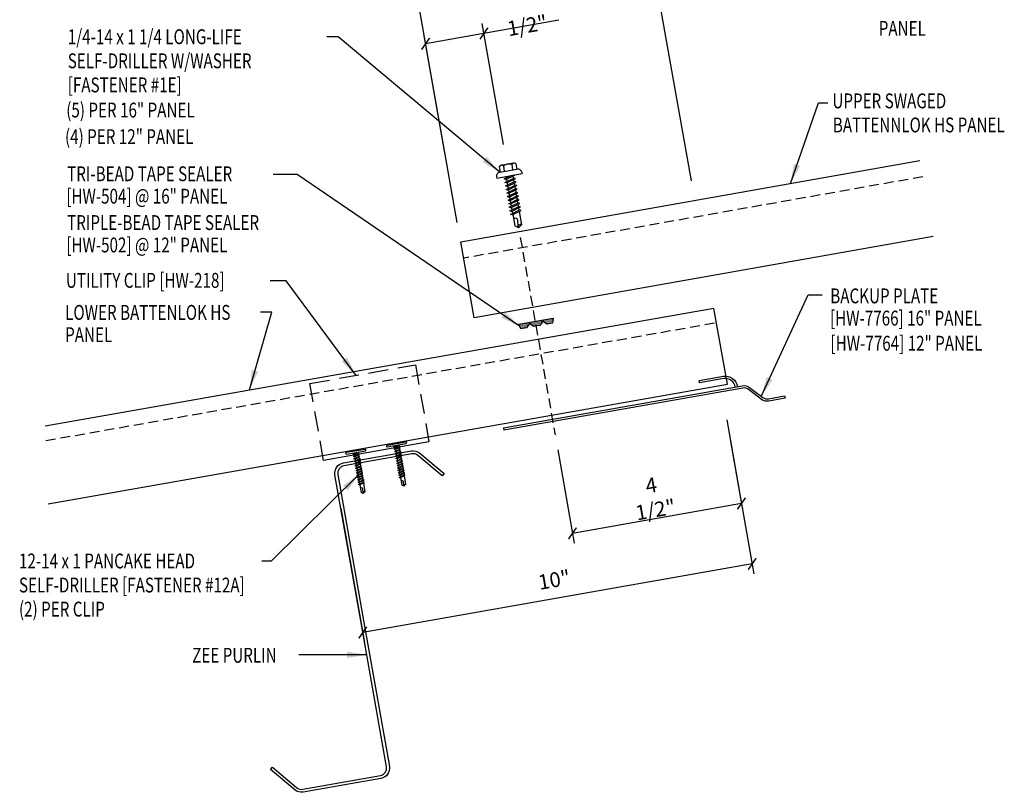
# Model space of a CAD drawing. Units: inches. Extents: x 2 to 314, y 5 to 62.
# Drawn here: x 4 to 29, y 5 to 24 of the extents above; entities that cross this region are included whole.
import ezdxf

# ---------------------------------------------------------------- set-up
doc = ezdxf.new("R2010")
doc.units = ezdxf.units.IN
doc.header["$MEASUREMENT"] = 0
for name, pattern in [('DASH2', [0.1875, 0.125, -0.0625]), ('HIDDEN', [0.375, 0.25, -0.125]), ('HIDDEN2', [0.1875, 0.125, -0.0625])]:
    doc.linetypes.add(name, pattern=pattern)
for name, color, linetype in [('clip', 5, 'Continuous'), ('DIM', 2, 'Continuous'), ('FASTENER', 9, 'Continuous'), ('PANEL', 11, 'Continuous'), ('STLA', 10, 'Continuous'), ('TAPE', 8, 'Continuous'), ('TEXT', 2, 'Continuous')]:
    doc.layers.add(name, color=color, linetype=linetype)
doc.styles.add('TEXT', font='SIMPLEX', dxfattribs={"width": 0.75, "height": 6})
doc.styles.add('TEXT1', font='ROMANS.shx', dxfattribs={"width": 0.75, "height": 0.375})
doc.dimstyles.new('DETAIL', dxfattribs={"dimscale": 4, "dimtxt": 0.375, "dimasz": 0.0625, "dimexe": 0.0625, "dimexo": 0.125, "dimgap": 0.0625, "dimtad": 1, "dimdec": 4, "dimzin": 3, "dimdsep": 46, "dimlunit": 4, "dimtxsty": 'TEXT1', "dimblk": 'ARCHTICK', "dimcen": 0.0625, "dimclrd": 7, "dimclre": 7, "dimclrt": 2, "dimadec": 0, "dimazin": 0, "dimtfac": 0.59375, "dimtdec": 4, "dimtmove": 0, "dimatfit": 3, "dimfxl": 0, "dimfrac": 2, "dimtolj": 1, "dimtzin": 3, "dimarcsym": 0})
doc.dimstyles.new('DETAIL$7', dxfattribs={"dimscale": 4, "dimtxt": 6, "dimasz": 0.125, "dimexe": 0.0625, "dimexo": 0.125, "dimgap": 0.0625, "dimtad": 1, "dimdec": 5, "dimzin": 3, "dimdsep": 46, "dimlunit": 4, "dimtxsty": 'TEXT', "dimblk": 'ARCHTICK', "dimcen": 0.0625, "dimclrd": 7, "dimclre": 7, "dimclrt": 2, "dimadec": 0, "dimazin": 0, "dimtfac": 0.666667, "dimtdec": 5, "dimtmove": 0, "dimatfit": 3, "dimfxl": 0, "dimfrac": 2, "dimtolj": 1, "dimtzin": 3, "dimarcsym": 0})

# ---------------------------------------------------------------- blocks, each defined once
blk = doc.blocks.new('_ArchTick')
at = {"color": 0, "linetype": 'ByBlock', "const_width": 0.15}
blk.add_lwpolyline([(-0.5, -0.5), (0.5, 0.5)], dxfattribs=at)
blk = doc.blocks.new('*D13')
at = {"layer": 'DEFPOINTS', "color": 0}
for p in [(21.688, 14.744), (17.425, 13.993), (17.883, 11.392)]:
    blk.add_point(p, dxfattribs=at)
at = {"layer": 'DIM', "color": 7, "lineweight": -2}
for p, q in [((21.775, 14.252), (22.19, 11.898)), ((17.511, 13.5), (17.927, 11.146)), ((22.146, 12.144), (17.883, 11.392))]:
    blk.add_line(p, q, dxfattribs=at)
at = {"layer": 'DIM', "color": 7, "lineweight": -2, "xscale": 0.25, "yscale": 0.25, "zscale": 0.25}
for p, rotation in [((22.146, 12.144), 9.999999999999964), ((17.883, 11.392), 190)]:
    blk.add_blockref('_ArchTick', p, dxfattribs=dict(at, rotation=rotation))
at = {"layer": 'DIM', "color": 2, "insert": (19.922, 12.296), "char_height": 0.375, "attachment_point": 5, "rotation": 10, "style": 'TEXT1'}
blk.add_mtext('\\A1;4 1/2"', dxfattribs=at)
blk = doc.blocks.new('*D14')
at = {"layer": 'DEFPOINTS', "color": 0}
for p in [(19.852, 26.111), (20.973, 19.785), (15.064, 18.738)]:
    blk.add_point(p, dxfattribs=at)
at = {"layer": 'DIM', "color": 7, "lineweight": -2}
for p, q in [((20.885, 20.277), (19.808, 26.357)), ((13.944, 25.065), (19.852, 26.111)), ((14.977, 19.231), (13.9, 25.311))]:
    blk.add_line(p, q, dxfattribs=at)
at = {"layer": 'DIM', "color": 7, "lineweight": -2, "xscale": 0.25, "yscale": 0.25, "zscale": 0.25}
for p, rotation in [((19.852, 26.111), 10.04325831607526), ((13.944, 25.065), 190.0432583160753)]:
    blk.add_blockref('_ArchTick', p, dxfattribs=dict(at, rotation=rotation))
at = {"layer": 'DIM', "color": 2, "insert": (16.816, 26.054), "char_height": 0.375, "attachment_point": 5, "rotation": 10.0433, "style": 'TEXT1'}
blk.add_mtext('\\A1;6"', dxfattribs=at)
blk = doc.blocks.new('*X2')
at = {"color": 0}
for p, q in [((-0.434, 0.135), (-0.434, 0.135)), ((-0.434, 0.123), (-0.434, 0.123)), ((-0.422, 0.141), (-0.422, 0.141)), ((-0.422, 0.129), (-0.422, 0.129)), ((-0.422, 0.117), (-0.422, 0.117)), ((-0.422, 0.105), (-0.422, 0.105)), ((-0.422, 0.094), (-0.422, 0.094)), ((-0.422, 0.082), (-0.422, 0.082)), ((-0.41, 0.135), (-0.41, 0.135)), ((-0.41, 0.123), (-0.41, 0.123)), ((-0.41, 0.111), (-0.41, 0.111)), ((-0.41, 0.1), (-0.41, 0.1)), ((-0.41, 0.088), (-0.41, 0.088)), ((-0.41, 0.076), (-0.41, 0.076)), ((-0.41, 0.064), (-0.41, 0.064)), ((-0.41, 0.053), (-0.41, 0.053)), ((-0.41, 0.041), (-0.41, 0.041)), ((-0.398, 0.141), (-0.398, 0.141)), ((-0.398, 0.129), (-0.398, 0.129)), ((-0.398, 0.117), (-0.398, 0.117)), ((-0.398, 0.105), (-0.398, 0.105)), ((-0.398, 0.094), (-0.398, 0.094)), ((-0.398, 0.082), (-0.398, 0.082)), ((-0.398, 0.07), (-0.398, 0.07)), ((-0.398, 0.059), (-0.398, 0.059)), ((-0.398, 0.047), (-0.398, 0.047)), ((-0.398, 0.035), (-0.398, 0.035)), ((-0.398, 0.023), (-0.398, 0.023)), ((-0.387, 0.135), (-0.387, 0.135)), ((-0.387, 0.123), (-0.387, 0.123)), ((-0.387, 0.111), (-0.387, 0.111)), ((-0.387, 0.1), (-0.387, 0.1)), ((-0.387, 0.088), (-0.387, 0.088)), ((-0.387, 0.076), (-0.387, 0.076)), ((-0.387, 0.064), (-0.387, 0.064)), ((-0.387, 0.053), (-0.387, 0.053)), ((-0.387, 0.041), (-0.387, 0.041)), ((-0.387, 0.029), (-0.387, 0.029)), ((-0.375, 0.141), (-0.375, 0.141)), ((-0.375, 0.129), (-0.375, 0.129)), ((-0.375, 0.117), (-0.375, 0.117)), ((-0.375, 0.105), (-0.375, 0.105)), ((-0.375, 0.094), (-0.375, 0.094)), ((-0.375, 0.082), (-0.375, 0.082)), ((-0.375, 0.07), (-0.375, 0.07)), ((-0.375, 0.059), (-0.375, 0.059)), ((-0.375, 0.047), (-0.375, 0.047)), ((-0.375, 0.035), (-0.375, 0.035)), ((-0.375, 0.023), (-0.375, 0.023)), ((-0.363, 0.135), (-0.363, 0.135)), ((-0.363, 0.123), (-0.363, 0.123)), ((-0.363, 0.111), (-0.363, 0.111)), ((-0.363, 0.1), (-0.363, 0.1)), ((-0.363, 0.088), (-0.363, 0.088)), ((-0.363, 0.076), (-0.363, 0.076)), ((-0.363, 0.064), (-0.363, 0.064)), ((-0.363, 0.053), (-0.363, 0.053)), ((-0.363, 0.041), (-0.363, 0.041)), ((-0.363, 0.029), (-0.363, 0.029)), ((-0.352, 0.141), (-0.352, 0.141)), ((-0.352, 0.129), (-0.352, 0.129)), ((-0.352, 0.117), (-0.352, 0.117)), ((-0.352, 0.105), (-0.352, 0.105)), ((-0.352, 0.094), (-0.352, 0.094)), ((-0.352, 0.082), (-0.352, 0.082)), ((-0.352, 0.07), (-0.352, 0.07)), ((-0.352, 0.059), (-0.352, 0.059)), ((-0.352, 0.047), (-0.352, 0.047)), ((-0.352, 0.035), (-0.352, 0.035)), ((-0.352, 0.023), (-0.352, 0.023)), ((-0.34, 0.135), (-0.34, 0.135)), ((-0.34, 0.123), (-0.34, 0.123)), ((-0.34, 0.111), (-0.34, 0.111)), ((-0.34, 0.1), (-0.34, 0.1)), ((-0.34, 0.088), (-0.34, 0.088)), ((-0.34, 0.076), (-0.34, 0.076)), ((-0.34, 0.064), (-0.34, 0.064)), ((-0.34, 0.053), (-0.34, 0.053)), ((-0.34, 0.041), (-0.34, 0.041)), ((-0.34, 0.029), (-0.34, 0.029)), ((-0.328, 0.141), (-0.328, 0.141)), ((-0.328, 0.129), (-0.328, 0.129)), ((-0.328, 0.117), (-0.328, 0.117)), ((-0.328, 0.105), (-0.328, 0.105)), ((-0.328, 0.094), (-0.328, 0.094)), ((-0.328, 0.082), (-0.328, 0.082)), ((-0.328, 0.07), (-0.328, 0.07)), ((-0.328, 0.059), (-0.328, 0.059)), ((-0.328, 0.047), (-0.328, 0.047)), ((-0.328, 0.035), (-0.328, 0.035)), ((-0.328, 0.023), (-0.328, 0.023)), ((-0.316, 0.135), (-0.316, 0.135)), ((-0.316, 0.123), (-0.316, 0.123)), ((-0.316, 0.111), (-0.316, 0.111)), ((-0.316, 0.1), (-0.316, 0.1)), ((-0.316, 0.088), (-0.316, 0.088)), ((-0.316, 0.076), (-0.316, 0.076)), ((-0.316, 0.064), (-0.316, 0.064)), ((-0.316, 0.053), (-0.316, 0.053)), ((-0.316, 0.041), (-0.316, 0.041)), ((-0.316, 0.029), (-0.316, 0.029)), ((-0.305, 0.141), (-0.305, 0.141)), ((-0.305, 0.129), (-0.305, 0.129)), ((-0.305, 0.117), (-0.305, 0.117)), ((-0.305, 0.105), (-0.305, 0.105)), ((-0.305, 0.094), (-0.305, 0.094)), ((-0.305, 0.082), (-0.305, 0.082)), ((-0.305, 0.07), (-0.305, 0.07)), ((-0.305, 0.059), (-0.305, 0.059)), ((-0.305, 0.047), (-0.305, 0.047)), ((-0.305, 0.035), (-0.305, 0.035)), ((-0.305, 0.023), (-0.305, 0.023)), ((-0.293, 0.135), (-0.293, 0.135)), ((-0.293, 0.123), (-0.293, 0.123)), ((-0.293, 0.111), (-0.293, 0.111)), ((-0.293, 0.1), (-0.293, 0.1)), ((-0.293, 0.088), (-0.293, 0.088)), ((-0.293, 0.076), (-0.293, 0.076)), ((-0.293, 0.064), (-0.293, 0.064)), ((-0.293, 0.053), (-0.293, 0.053)), ((-0.293, 0.041), (-0.293, 0.041)), ((-0.293, 0.029), (-0.293, 0.029)), ((-0.281, 0.141), (-0.281, 0.141)), ((-0.281, 0.129), (-0.281, 0.129)), ((-0.281, 0.117), (-0.281, 0.117)), ((-0.281, 0.105), (-0.281, 0.105)), ((-0.281, 0.094), (-0.281, 0.094)), ((-0.281, 0.082), (-0.281, 0.082)), ((-0.281, 0.07), (-0.281, 0.07)), ((-0.281, 0.059), (-0.281, 0.059)), ((-0.281, 0.047), (-0.281, 0.047)), ((-0.281, 0.035), (-0.281, 0.035)), ((-0.281, 0.023), (-0.281, 0.023)), ((-0.27, 0.135), (-0.27, 0.135)), ((-0.27, 0.123), (-0.27, 0.123)), ((-0.27, 0.111), (-0.27, 0.111)), ((-0.27, 0.1), (-0.27, 0.1)), ((-0.27, 0.088), (-0.27, 0.088)), ((-0.27, 0.076), (-0.27, 0.076)), ((-0.27, 0.064), (-0.27, 0.064)), ((-0.27, 0.053), (-0.27, 0.053)), ((-0.27, 0.041), (-0.27, 0.041)), ((-0.27, 0.029), (-0.27, 0.029)), ((-0.258, 0.141), (-0.258, 0.141)), ((-0.258, 0.129), (-0.258, 0.129)), ((-0.258, 0.117), (-0.258, 0.117)), ((-0.258, 0.105), (-0.258, 0.105)), ((-0.258, 0.094), (-0.258, 0.094)), ((-0.258, 0.082), (-0.258, 0.082)), ((-0.258, 0.07), (-0.258, 0.07)), ((-0.258, 0.059), (-0.258, 0.059)), ((-0.258, 0.047), (-0.258, 0.047)), ((-0.258, 0.035), (-0.258, 0.035)), ((-0.258, 0.023), (-0.258, 0.023)), ((-0.246, 0.135), (-0.246, 0.135)), ((-0.246, 0.123), (-0.246, 0.123)), ((-0.246, 0.111), (-0.246, 0.111)), ((-0.246, 0.1), (-0.246, 0.1)), ((-0.246, 0.088), (-0.246, 0.088)), ((-0.246, 0.076), (-0.246, 0.076)), ((-0.246, 0.064), (-0.246, 0.064)), ((-0.246, 0.053), (-0.246, 0.053)), ((-0.246, 0.041), (-0.246, 0.041)), ((-0.234, 0.141), (-0.234, 0.141)), ((-0.234, 0.129), (-0.234, 0.129)), ((-0.234, 0.117), (-0.234, 0.117)), ((-0.234, 0.105), (-0.234, 0.105)), ((-0.234, 0.094), (-0.234, 0.094)), ((-0.234, 0.082), (-0.234, 0.082)), ((-0.234, 0.07), (-0.234, 0.07)), ((-0.234, 0.059), (-0.234, 0.059)), ((-0.234, 0.047), (-0.234, 0.047)), ((-0.223, 0.135), (-0.223, 0.135)), ((-0.223, 0.123), (-0.223, 0.123)), ((-0.223, 0.111), (-0.223, 0.111)), ((-0.223, 0.1), (-0.223, 0.1)), ((-0.223, 0.088), (-0.223, 0.088)), ((-0.223, 0.076), (-0.223, 0.076)), ((-0.223, 0.064), (-0.223, 0.064)), ((-0.211, 0.141), (-0.211, 0.141)), ((-0.211, 0.129), (-0.211, 0.129)), ((-0.211, 0.117), (-0.211, 0.117)), ((-0.211, 0.105), (-0.211, 0.105)), ((-0.211, 0.094), (-0.211, 0.094)), ((-0.211, 0.082), (-0.211, 0.082)), ((-0.211, 0.07), (-0.211, 0.07)), ((-0.199, 0.135), (-0.199, 0.135)), ((-0.199, 0.123), (-0.199, 0.123)), ((-0.199, 0.111), (-0.199, 0.111)), ((-0.199, 0.1), (-0.199, 0.1)), ((-0.199, 0.088), (-0.199, 0.088)), ((-0.188, 0.141), (-0.188, 0.141)), ((-0.188, 0.129), (-0.188, 0.129)), ((-0.188, 0.117), (-0.188, 0.117)), ((-0.188, 0.105), (-0.188, 0.105)), ((-0.188, 0.094), (-0.188, 0.094)), ((-0.176, 0.135), (-0.176, 0.135)), ((-0.176, 0.123), (-0.176, 0.123)), ((-0.176, 0.111), (-0.176, 0.111)), ((-0.164, 0.141), (-0.164, 0.141)), ((-0.164, 0.129), (-0.164, 0.129)), ((-0.164, 0.117), (-0.164, 0.117)), ((-0.164, 0.105), (-0.164, 0.105)), ((-0.152, 0.135), (-0.152, 0.135)), ((-0.152, 0.123), (-0.152, 0.123)), ((-0.152, 0.111), (-0.152, 0.111)), ((-0.152, 0.1), (-0.152, 0.1)), ((-0.141, 0.141), (-0.141, 0.141)), ((-0.141, 0.129), (-0.141, 0.129)), ((-0.141, 0.117), (-0.141, 0.117)), ((-0.141, 0.105), (-0.141, 0.105)), ((-0.141, 0.094), (-0.141, 0.094)), ((-0.141, 0.082), (-0.141, 0.082)), ((-0.129, 0.135), (-0.129, 0.135)), ((-0.129, 0.123), (-0.129, 0.123)), ((-0.129, 0.111), (-0.129, 0.111)), ((-0.129, 0.1), (-0.129, 0.1)), ((-0.129, 0.088), (-0.129, 0.088)), ((-0.129, 0.076), (-0.129, 0.076)), ((-0.117, 0.141), (-0.117, 0.141)), ((-0.117, 0.129), (-0.117, 0.129)), ((-0.117, 0.117), (-0.117, 0.117)), ((-0.117, 0.105), (-0.117, 0.105)), ((-0.117, 0.094), (-0.117, 0.094)), ((-0.117, 0.082), (-0.117, 0.082)), ((-0.117, 0.07), (-0.117, 0.07)), ((-0.117, 0.059), (-0.117, 0.059)), ((-0.105, 0.135), (-0.105, 0.135)), ((-0.105, 0.123), (-0.105, 0.123)), ((-0.105, 0.111), (-0.105, 0.111)), ((-0.105, 0.1), (-0.105, 0.1)), ((-0.105, 0.088), (-0.105, 0.088)), ((-0.105, 0.076), (-0.105, 0.076)), ((-0.105, 0.064), (-0.105, 0.064)), ((-0.105, 0.053), (-0.105, 0.053)), ((-0.094, 0.141), (-0.094, 0.141)), ((-0.094, 0.129), (-0.094, 0.129)), ((-0.094, 0.117), (-0.094, 0.117)), ((-0.094, 0.105), (-0.094, 0.105)), ((-0.094, 0.094), (-0.094, 0.094)), ((-0.094, 0.082), (-0.094, 0.082)), ((-0.094, 0.07), (-0.094, 0.07)), ((-0.094, 0.059), (-0.094, 0.059)), ((-0.094, 0.047), (-0.094, 0.047)), ((-0.094, 0.035), (-0.094, 0.035)), ((-0.082, 0.135), (-0.082, 0.135)), ((-0.082, 0.123), (-0.082, 0.123)), ((-0.082, 0.111), (-0.082, 0.111)), ((-0.082, 0.1), (-0.082, 0.1)), ((-0.082, 0.088), (-0.082, 0.088)), ((-0.082, 0.076), (-0.082, 0.076)), ((-0.082, 0.064), (-0.082, 0.064)), ((-0.082, 0.053), (-0.082, 0.053)), ((-0.082, 0.041), (-0.082, 0.041)), ((-0.082, 0.029), (-0.082, 0.029)), ((-0.07, 0.141), (-0.07, 0.141)), ((-0.07, 0.129), (-0.07, 0.129)), ((-0.07, 0.117), (-0.07, 0.117)), ((-0.07, 0.105), (-0.07, 0.105)), ((-0.07, 0.094), (-0.07, 0.094)), ((-0.07, 0.082), (-0.07, 0.082)), ((-0.07, 0.07), (-0.07, 0.07)), ((-0.07, 0.059), (-0.07, 0.059)), ((-0.07, 0.047), (-0.07, 0.047)), ((-0.07, 0.035), (-0.07, 0.035)), ((-0.07, 0.023), (-0.07, 0.023)), ((-0.059, 0.135), (-0.059, 0.135)), ((-0.059, 0.123), (-0.059, 0.123)), ((-0.059, 0.111), (-0.059, 0.111)), ((-0.059, 0.1), (-0.059, 0.1)), ((-0.059, 0.088), (-0.059, 0.088)), ((-0.059, 0.076), (-0.059, 0.076)), ((-0.059, 0.064), (-0.059, 0.064)), ((-0.059, 0.053), (-0.059, 0.053)), ((-0.059, 0.041), (-0.059, 0.041)), ((-0.059, 0.029), (-0.059, 0.029)), ((-0.047, 0.141), (-0.047, 0.141)), ((-0.047, 0.129), (-0.047, 0.129)), ((-0.047, 0.117), (-0.047, 0.117)), ((-0.047, 0.105), (-0.047, 0.105)), ((-0.047, 0.094), (-0.047, 0.094)), ((-0.047, 0.082), (-0.047, 0.082)), ((-0.047, 0.07), (-0.047, 0.07)), ((-0.047, 0.059), (-0.047, 0.059)), ((-0.047, 0.047), (-0.047, 0.047)), ((-0.047, 0.035), (-0.047, 0.035)), ((-0.047, 0.023), (-0.047, 0.023)), ((-0.035, 0.135), (-0.035, 0.135)), ((-0.035, 0.123), (-0.035, 0.123)), ((-0.035, 0.111), (-0.035, 0.111)), ((-0.035, 0.1), (-0.035, 0.1)), ((-0.035, 0.088), (-0.035, 0.088)), ((-0.035, 0.076), (-0.035, 0.076)), ((-0.035, 0.064), (-0.035, 0.064)), ((-0.035, 0.053), (-0.035, 0.053)), ((-0.035, 0.041), (-0.035, 0.041)), ((-0.035, 0.029), (-0.035, 0.029)), ((-0.023, 0.141), (-0.023, 0.141)), ((-0.023, 0.129), (-0.023, 0.129)), ((-0.023, 0.117), (-0.023, 0.117)), ((-0.023, 0.105), (-0.023, 0.105)), ((-0.023, 0.094), (-0.023, 0.094)), ((-0.023, 0.082), (-0.023, 0.082)), ((-0.023, 0.07), (-0.023, 0.07)), ((-0.023, 0.059), (-0.023, 0.059)), ((-0.023, 0.047), (-0.023, 0.047)), ((-0.023, 0.035), (-0.023, 0.035)), ((-0.023, 0.023), (-0.023, 0.023)), ((-0.012, 0.135), (-0.012, 0.135)), ((-0.012, 0.123), (-0.012, 0.123)), ((-0.012, 0.111), (-0.012, 0.111)), ((-0.012, 0.1), (-0.012, 0.1)), ((-0.012, 0.088), (-0.012, 0.088)), ((-0.012, 0.076), (-0.012, 0.076)), ((-0.012, 0.064), (-0.012, 0.064)), ((-0.012, 0.053), (-0.012, 0.053)), ((-0.012, 0.041), (-0.012, 0.041)), ((-0.012, 0.029), (-0.012, 0.029)), ((0, 0.141), (0, 0.141)), ((0, 0.129), (0, 0.129)), ((0, 0.117), (0, 0.117)), ((0, 0.105), (0, 0.105)), ((0, 0.094), (0, 0.094)), ((0, 0.082), (0, 0.082)), ((0, 0.07), (0, 0.07)), ((0, 0.059), (0, 0.059)), ((0, 0.047), (0, 0.047)), ((0, 0.035), (0, 0.035)), ((0, 0.023), (0, 0.023)), ((0.012, 0.135), (0.012, 0.135)), ((0.012, 0.123), (0.012, 0.123)), ((0.012, 0.111), (0.012, 0.111)), ((0.012, 0.1), (0.012, 0.1)), ((0.012, 0.088), (0.012, 0.088)), ((0.012, 0.076), (0.012, 0.076)), ((0.012, 0.064), (0.012, 0.064)), ((0.012, 0.053), (0.012, 0.053)), ((0.012, 0.041), (0.012, 0.041)), ((0.012, 0.029), (0.012, 0.029)), ((0.023, 0.141), (0.023, 0.141)), ((0.023, 0.129), (0.023, 0.129)), ((0.023, 0.117), (0.023, 0.117)), ((0.023, 0.105), (0.023, 0.105)), ((0.023, 0.094), (0.023, 0.094)), ((0.023, 0.082), (0.023, 0.082)), ((0.023, 0.07), (0.023, 0.07)), ((0.023, 0.059), (0.023, 0.059)), ((0.023, 0.047), (0.023, 0.047)), ((0.023, 0.035), (0.023, 0.035)), ((0.023, 0.023), (0.023, 0.023)), ((0.035, 0.135), (0.035, 0.135)), ((0.035, 0.123), (0.035, 0.123)), ((0.035, 0.111), (0.035, 0.111)), ((0.035, 0.1), (0.035, 0.1)), ((0.035, 0.088), (0.035, 0.088)), ((0.035, 0.076), (0.035, 0.076)), ((0.035, 0.064), (0.035, 0.064)), ((0.035, 0.053), (0.035, 0.053)), ((0.035, 0.041), (0.035, 0.041)), ((0.035, 0.029), (0.035, 0.029)), ((0.047, 0.141), (0.047, 0.141)), ((0.047, 0.129), (0.047, 0.129)), ((0.047, 0.117), (0.047, 0.117)), ((0.047, 0.105), (0.047, 0.105)), ((0.047, 0.094), (0.047, 0.094)), ((0.047, 0.082), (0.047, 0.082)), ((0.047, 0.07), (0.047, 0.07)), ((0.047, 0.059), (0.047, 0.059)), ((0.047, 0.047), (0.047, 0.047)), ((0.047, 0.035), (0.047, 0.035)), ((0.047, 0.023), (0.047, 0.023)), ((0.059, 0.135), (0.059, 0.135)), ((0.059, 0.123), (0.059, 0.123)), ((0.059, 0.111), (0.059, 0.111)), ((0.059, 0.1), (0.059, 0.1)), ((0.059, 0.088), (0.059, 0.088)), ((0.059, 0.076), (0.059, 0.076)), ((0.059, 0.064), (0.059, 0.064)), ((0.059, 0.053), (0.059, 0.053)), ((0.059, 0.041), (0.059, 0.041)), ((0.059, 0.029), (0.059, 0.029)), ((0.07, 0.141), (0.07, 0.141)), ((0.07, 0.129), (0.07, 0.129)), ((0.07, 0.117), (0.07, 0.117)), ((0.07, 0.105), (0.07, 0.105)), ((0.07, 0.094), (0.07, 0.094)), ((0.07, 0.082), (0.07, 0.082)), ((0.07, 0.07), (0.07, 0.07)), ((0.07, 0.059), (0.07, 0.059)), ((0.07, 0.047), (0.07, 0.047)), ((0.07, 0.035), (0.07, 0.035)), ((0.07, 0.023), (0.07, 0.023)), ((0.082, 0.135), (0.082, 0.135)), ((0.082, 0.123), (0.082, 0.123)), ((0.082, 0.111), (0.082, 0.111)), ((0.082, 0.1), (0.082, 0.1)), ((0.082, 0.088), (0.082, 0.088)), ((0.082, 0.076), (0.082, 0.076)), ((0.082, 0.064), (0.082, 0.064)), ((0.082, 0.053), (0.082, 0.053)), ((0.082, 0.041), (0.082, 0.041)), ((0.082, 0.029), (0.082, 0.029)), ((0.094, 0.141), (0.094, 0.141)), ((0.094, 0.129), (0.094, 0.129)), ((0.094, 0.117), (0.094, 0.117)), ((0.094, 0.105), (0.094, 0.105)), ((0.094, 0.094), (0.094, 0.094)), ((0.094, 0.082), (0.094, 0.082)), ((0.094, 0.07), (0.094, 0.07)), ((0.094, 0.059), (0.094, 0.059)), ((0.094, 0.047), (0.094, 0.047)), ((0.094, 0.035), (0.094, 0.035)), ((0.105, 0.135), (0.105, 0.135)), ((0.105, 0.123), (0.105, 0.123)), ((0.105, 0.111), (0.105, 0.111)), ((0.105, 0.1), (0.105, 0.1)), ((0.105, 0.088), (0.105, 0.088)), ((0.105, 0.076), (0.105, 0.076)), ((0.105, 0.064), (0.105, 0.064)), ((0.105, 0.053), (0.105, 0.053)), ((0.117, 0.141), (0.117, 0.141)), ((0.117, 0.129), (0.117, 0.129)), ((0.117, 0.117), (0.117, 0.117)), ((0.117, 0.105), (0.117, 0.105)), ((0.117, 0.094), (0.117, 0.094)), ((0.117, 0.082), (0.117, 0.082)), ((0.117, 0.07), (0.117, 0.07)), ((0.117, 0.059), (0.117, 0.059)), ((0.129, 0.135), (0.129, 0.135)), ((0.129, 0.123), (0.129, 0.123)), ((0.129, 0.111), (0.129, 0.111)), ((0.129, 0.1), (0.129, 0.1)), ((0.129, 0.088), (0.129, 0.088)), ((0.129, 0.076), (0.129, 0.076)), ((0.141, 0.141), (0.141, 0.141)), ((0.141, 0.129), (0.141, 0.129)), ((0.141, 0.117), (0.141, 0.117)), ((0.141, 0.105), (0.141, 0.105)), ((0.141, 0.094), (0.141, 0.094)), ((0.141, 0.082), (0.141, 0.082)), ((0.152, 0.135), (0.152, 0.135)), ((0.152, 0.123), (0.152, 0.123)), ((0.152, 0.111), (0.152, 0.111)), ((0.152, 0.1), (0.152, 0.1)), ((0.164, 0.141), (0.164, 0.141)), ((0.164, 0.129), (0.164, 0.129)), ((0.164, 0.117), (0.164, 0.117)), ((0.164, 0.105), (0.164, 0.105)), ((0.176, 0.135), (0.176, 0.135)), ((0.176, 0.123), (0.176, 0.123)), ((0.176, 0.111), (0.176, 0.111)), ((0.188, 0.141), (0.188, 0.141)), ((0.188, 0.129), (0.188, 0.129)), ((0.188, 0.117), (0.188, 0.117)), ((0.188, 0.105), (0.188, 0.105)), ((0.188, 0.094), (0.188, 0.094)), ((0.199, 0.135), (0.199, 0.135)), ((0.199, 0.123), (0.199, 0.123)), ((0.199, 0.111), (0.199, 0.111)), ((0.199, 0.1), (0.199, 0.1)), ((0.199, 0.088), (0.199, 0.088)), ((0.211, 0.141), (0.211, 0.141)), ((0.211, 0.129), (0.211, 0.129)), ((0.211, 0.117), (0.211, 0.117)), ((0.211, 0.105), (0.211, 0.105)), ((0.211, 0.094), (0.211, 0.094)), ((0.211, 0.082), (0.211, 0.082)), ((0.211, 0.07), (0.211, 0.07)), ((0.223, 0.135), (0.223, 0.135)), ((0.223, 0.123), (0.223, 0.123)), ((0.223, 0.111), (0.223, 0.111)), ((0.223, 0.1), (0.223, 0.1)), ((0.223, 0.088), (0.223, 0.088)), ((0.223, 0.076), (0.223, 0.076)), ((0.223, 0.064), (0.223, 0.064)), ((0.234, 0.141), (0.234, 0.141)), ((0.234, 0.129), (0.234, 0.129)), ((0.234, 0.117), (0.234, 0.117)), ((0.234, 0.105), (0.234, 0.105)), ((0.234, 0.094), (0.234, 0.094)), ((0.234, 0.082), (0.234, 0.082)), ((0.234, 0.07), (0.234, 0.07)), ((0.234, 0.059), (0.234, 0.059)), ((0.234, 0.047), (0.234, 0.047)), ((0.246, 0.135), (0.246, 0.135)), ((0.246, 0.123), (0.246, 0.123)), ((0.246, 0.111), (0.246, 0.111)), ((0.246, 0.1), (0.246, 0.1)), ((0.246, 0.088), (0.246, 0.088)), ((0.246, 0.076), (0.246, 0.076)), ((0.246, 0.064), (0.246, 0.064)), ((0.246, 0.053), (0.246, 0.053)), ((0.246, 0.041), (0.246, 0.041)), ((0.258, 0.141), (0.258, 0.141)), ((0.258, 0.129), (0.258, 0.129)), ((0.258, 0.117), (0.258, 0.117)), ((0.258, 0.105), (0.258, 0.105)), ((0.258, 0.094), (0.258, 0.094)), ((0.258, 0.082), (0.258, 0.082)), ((0.258, 0.07), (0.258, 0.07)), ((0.258, 0.059), (0.258, 0.059)), ((0.258, 0.047), (0.258, 0.047)), ((0.258, 0.035), (0.258, 0.035)), ((0.258, 0.023), (0.258, 0.023)), ((0.27, 0.135), (0.27, 0.135)), ((0.27, 0.123), (0.27, 0.123)), ((0.27, 0.111), (0.27, 0.111)), ((0.27, 0.1), (0.27, 0.1)), ((0.27, 0.088), (0.27, 0.088)), ((0.27, 0.076), (0.27, 0.076)), ((0.27, 0.064), (0.27, 0.064)), ((0.27, 0.053), (0.27, 0.053)), ((0.27, 0.041), (0.27, 0.041)), ((0.27, 0.029), (0.27, 0.029)), ((0.281, 0.141), (0.281, 0.141)), ((0.281, 0.129), (0.281, 0.129)), ((0.281, 0.117), (0.281, 0.117)), ((0.281, 0.105), (0.281, 0.105)), ((0.281, 0.094), (0.281, 0.094)), ((0.281, 0.082), (0.281, 0.082)), ((0.281, 0.07), (0.281, 0.07)), ((0.281, 0.059), (0.281, 0.059)), ((0.281, 0.047), (0.281, 0.047)), ((0.281, 0.035), (0.281, 0.035)), ((0.281, 0.023), (0.281, 0.023)), ((0.293, 0.135), (0.293, 0.135)), ((0.293, 0.123), (0.293, 0.123)), ((0.293, 0.111), (0.293, 0.111)), ((0.293, 0.1), (0.293, 0.1)), ((0.293, 0.088), (0.293, 0.088)), ((0.293, 0.076), (0.293, 0.076)), ((0.293, 0.064), (0.293, 0.064)), ((0.293, 0.053), (0.293, 0.053)), ((0.293, 0.041), (0.293, 0.041)), ((0.293, 0.029), (0.293, 0.029)), ((0.305, 0.141), (0.305, 0.141)), ((0.305, 0.129), (0.305, 0.129)), ((0.305, 0.117), (0.305, 0.117)), ((0.305, 0.105), (0.305, 0.105)), ((0.305, 0.094), (0.305, 0.094)), ((0.305, 0.082), (0.305, 0.082)), ((0.305, 0.07), (0.305, 0.07)), ((0.305, 0.059), (0.305, 0.059)), ((0.305, 0.047), (0.305, 0.047)), ((0.305, 0.035), (0.305, 0.035)), ((0.305, 0.023), (0.305, 0.023)), ((0.316, 0.135), (0.316, 0.135)), ((0.316, 0.123), (0.316, 0.123)), ((0.316, 0.111), (0.316, 0.111)), ((0.316, 0.1), (0.316, 0.1)), ((0.316, 0.088), (0.316, 0.088)), ((0.316, 0.076), (0.316, 0.076)), ((0.316, 0.064), (0.316, 0.064)), ((0.316, 0.053), (0.316, 0.053)), ((0.316, 0.041), (0.316, 0.041)), ((0.316, 0.029), (0.316, 0.029)), ((0.328, 0.141), (0.328, 0.141)), ((0.328, 0.129), (0.328, 0.129)), ((0.328, 0.117), (0.328, 0.117)), ((0.328, 0.105), (0.328, 0.105)), ((0.328, 0.094), (0.328, 0.094)), ((0.328, 0.082), (0.328, 0.082)), ((0.328, 0.07), (0.328, 0.07)), ((0.328, 0.059), (0.328, 0.059)), ((0.328, 0.047), (0.328, 0.047)), ((0.328, 0.035), (0.328, 0.035)), ((0.328, 0.023), (0.328, 0.023)), ((0.34, 0.135), (0.34, 0.135)), ((0.34, 0.123), (0.34, 0.123)), ((0.34, 0.111), (0.34, 0.111)), ((0.34, 0.1), (0.34, 0.1)), ((0.34, 0.088), (0.34, 0.088)), ((0.34, 0.076), (0.34, 0.076)), ((0.34, 0.064), (0.34, 0.064)), ((0.34, 0.053), (0.34, 0.053)), ((0.34, 0.041), (0.34, 0.041)), ((0.34, 0.029), (0.34, 0.029)), ((0.352, 0.141), (0.352, 0.141)), ((0.352, 0.129), (0.352, 0.129)), ((0.352, 0.117), (0.352, 0.117)), ((0.352, 0.105), (0.352, 0.105)), ((0.352, 0.094), (0.352, 0.094)), ((0.352, 0.082), (0.352, 0.082)), ((0.352, 0.07), (0.352, 0.07)), ((0.352, 0.059), (0.352, 0.059)), ((0.352, 0.047), (0.352, 0.047)), ((0.352, 0.035), (0.352, 0.035)), ((0.352, 0.023), (0.352, 0.023)), ((0.363, 0.135), (0.363, 0.135)), ((0.363, 0.123), (0.363, 0.123)), ((0.363, 0.111), (0.363, 0.111)), ((0.363, 0.1), (0.363, 0.1)), ((0.363, 0.088), (0.363, 0.088)), ((0.363, 0.076), (0.363, 0.076)), ((0.363, 0.064), (0.363, 0.064)), ((0.363, 0.053), (0.363, 0.053)), ((0.363, 0.041), (0.363, 0.041)), ((0.363, 0.029), (0.363, 0.029)), ((0.375, 0.141), (0.375, 0.141)), ((0.375, 0.129), (0.375, 0.129)), ((0.375, 0.117), (0.375, 0.117)), ((0.375, 0.105), (0.375, 0.105)), ((0.375, 0.094), (0.375, 0.094)), ((0.375, 0.082), (0.375, 0.082)), ((0.375, 0.07), (0.375, 0.07)), ((0.375, 0.059), (0.375, 0.059)), ((0.375, 0.047), (0.375, 0.047)), ((0.375, 0.035), (0.375, 0.035)), ((0.375, 0.023), (0.375, 0.023)), ((0.387, 0.135), (0.387, 0.135)), ((0.387, 0.123), (0.387, 0.123)), ((0.387, 0.111), (0.387, 0.111)), ((0.387, 0.1), (0.387, 0.1)), ((0.387, 0.088), (0.387, 0.088)), ((0.387, 0.076), (0.387, 0.076)), ((0.387, 0.064), (0.387, 0.064)), ((0.387, 0.053), (0.387, 0.053)), ((0.387, 0.041), (0.387, 0.041)), ((0.387, 0.029), (0.387, 0.029)), ((0.398, 0.141), (0.398, 0.141)), ((0.398, 0.129), (0.398, 0.129)), ((0.398, 0.117), (0.398, 0.117)), ((0.398, 0.105), (0.398, 0.105)), ((0.398, 0.094), (0.398, 0.094)), ((0.398, 0.082), (0.398, 0.082)), ((0.398, 0.07), (0.398, 0.07)), ((0.398, 0.059), (0.398, 0.059)), ((0.398, 0.047), (0.398, 0.047)), ((0.398, 0.035), (0.398, 0.035)), ((0.398, 0.023), (0.398, 0.023)), ((0.41, 0.135), (0.41, 0.135)), ((0.41, 0.123), (0.41, 0.123)), ((0.41, 0.111), (0.41, 0.111)), ((0.41, 0.1), (0.41, 0.1)), ((0.41, 0.088), (0.41, 0.088)), ((0.41, 0.076), (0.41, 0.076)), ((0.41, 0.064), (0.41, 0.064)), ((0.41, 0.053), (0.41, 0.053)), ((0.41, 0.041), (0.41, 0.041)), ((0.422, 0.141), (0.422, 0.141)), ((0.422, 0.129), (0.422, 0.129)), ((0.422, 0.117), (0.422, 0.117)), ((0.422, 0.105), (0.422, 0.105)), ((0.422, 0.094), (0.422, 0.094)), ((0.422, 0.082), (0.422, 0.082)), ((0.434, 0.135), (0.434, 0.135)), ((0.434, 0.123), (0.434, 0.123))]:
    blk.add_line(p, q, dxfattribs=at)
blk = doc.blocks.new('TRIBEAD')
at = {"layer": 'TAPE', "color": 9}
blk.add_lwpolyline([(-0.403, 0.018), (-0.442, 0.141), (0.442, 0.141), (0.403, 0.018), (0.26, 0.018), (0.17, 0.109), (0.079, 0.018), (0, 0.018), (-0.079, 0.018), (-0.17, 0.109), (-0.26, 0.018)], close=True, dxfattribs=at)
at = {"layer": 'TAPE', "color": 251}
blk.add_blockref('*X2', (0, 0), dxfattribs=at)
blk = doc.blocks.new('FZ7')
at = {"layer": 'FASTENER'}
for p, q in [((-0.215, 0.305), (-0.215, 0.171)), ((-0.161, 0.337), (0.161, 0.337)), ((-0.107, 0.305), (-0.107, 0.171)), ((0.107, 0.305), (0.107, 0.171)), ((0.215, 0.305), (0.215, 0.171)), ((-0.324, 0.071), (-0.324, 0.037)), ((-0.324, 0.037), (0.324, 0.037)), ((-0.224, 0.171), (0.215, 0.171)), ((-0.139, -0.016), (0.046, 0.037)), ((-0.104, -0.036), (0.139, 0.033)), ((-0.086, 0.037), (-0.086, -0.001)), ((-0.086, 0.037), (0.086, 0.037)), ((0.086, 0.037), (0.133, 0.037)), ((0.086, 0.018), (0.086, -0.042)), ((0.139, 0.033), (0.133, 0.037)), ((0.324, 0.071), (0.324, 0.037)), ((-0.104, -0.036), (-0.139, -0.016)), ((-0.139, -0.107), (0.104, -0.038)), ((-0.104, -0.127), (-0.139, -0.107)), ((-0.139, -0.198), (0.104, -0.128)), ((-0.104, -0.218), (-0.139, -0.198)), ((-0.139, -0.289), (0.104, -0.219)), ((-0.104, -0.127), (0.139, -0.058)), ((-0.104, -0.218), (0.139, -0.149)), ((-0.104, -0.309), (0.139, -0.239)), ((-0.086, -0.031), (-0.086, -0.092)), ((-0.086, -0.122), (-0.086, -0.183)), ((-0.086, -0.213), (-0.086, -0.274)), ((0.086, -0.073), (0.086, -0.133)), ((0.086, -0.164), (0.086, -0.224)), ((0.139, -0.058), (0.104, -0.038)), ((0.139, -0.149), (0.104, -0.128)), ((0.139, -0.239), (0.104, -0.219)), ((-0.104, -0.309), (-0.139, -0.289)), ((-0.139, -0.38), (0.104, -0.31)), ((-0.104, -0.4), (-0.139, -0.38)), ((-0.139, -0.47), (0.104, -0.401)), ((-0.104, -0.491), (-0.139, -0.47)), ((-0.139, -0.561), (0.104, -0.492)), ((-0.104, -0.4), (0.139, -0.33)), ((-0.104, -0.491), (0.139, -0.421)), ((-0.086, -0.304), (-0.086, -0.364)), ((-0.086, -0.395), (-0.086, -0.455)), ((-0.086, -0.486), (-0.086, -0.546)), ((0.086, -0.255), (0.086, -0.315)), ((0.086, -0.345), (0.086, -0.406)), ((0.086, -0.436), (0.086, -0.497)), ((0.139, -0.33), (0.104, -0.31)), ((0.139, -0.421), (0.104, -0.401)), ((0.139, -0.512), (0.104, -0.492)), ((-0.104, -0.581), (-0.139, -0.561)), ((-0.139, -0.652), (0.104, -0.583)), ((-0.104, -0.672), (-0.139, -0.652)), ((-0.139, -0.743), (0.104, -0.674)), ((-0.104, -0.763), (-0.139, -0.743)), ((-0.104, -0.581), (0.139, -0.512)), ((-0.104, -0.672), (0.139, -0.603)), ((-0.104, -0.763), (0.139, -0.694)), ((-0.086, -0.577), (-0.086, -0.637)), ((-0.086, -0.667), (-0.086, -0.728)), ((0.086, -0.527), (0.086, -0.588)), ((0.086, -0.618), (0.086, -0.679)), ((0.086, -0.709), (0.086, -0.77)), ((0.139, -0.603), (0.104, -0.583)), ((0.139, -0.694), (0.104, -0.674)), ((-0.139, -0.834), (0.104, -0.765)), ((-0.104, -0.854), (-0.139, -0.834)), ((-0.139, -0.925), (0.104, -0.856)), ((-0.104, -0.945), (-0.139, -0.925)), ((-0.104, -0.854), (0.139, -0.785)), ((-0.104, -0.945), (0.139, -0.876)), ((-0.086, -0.758), (-0.086, -0.819)), ((-0.086, -0.849), (-0.086, -0.91)), ((-0.086, -0.94), (-0.086, -1.232)), ((0.086, -0.8), (0.086, -0.861)), ((0.086, -0.891), (0.086, -1.232)), ((0.139, -0.785), (0.104, -0.765)), ((0.139, -0.876), (0.104, -0.856)), ((0, -1.293), (-0.086, -1.232)), ((-0.002, -1.277), (0.014, -1.091)), ((0, -1.293), (0.086, -1.232))]:
    blk.add_line(p, q, dxfattribs=at)
for centre, radius, start, end in [((-0.161, 0.274), 0.0628, 29.8754, 150.1246), ((0, 0.141), 0.196, 56.9974, 123.0026), ((0.161, 0.274), 0.0628, 29.8754, 150.1246), ((-0.224, 0.071), 0.1, 90, 180), ((0.224, 0.071), 0.1, 0, 90), ((-0.046, -1.102), 0.0615, 11.1445, 130.906), ((0.054, -1.278), 0.0563, 55.4585, 194.8454)]:
    blk.add_arc(centre, radius, start, end, dxfattribs=at)
blk = doc.blocks.new('FD-F1e')
at = {"layer": 'TEXT', "style": 'TEXT1', "width": 0.75}
for s, p in [('1/4-14 x 1 1/4 LONG-LIFE', (0.0047, -0.0408)), ('SELF-DRILLER W/WASHER', (0.0047, -0.1926)), ('[FASTENER #1E]', (0.0047, -0.3444))]:
    blk.add_text(s, height=0.09375, dxfattribs=at).set_placement(p)
blk.add_attdef('(QUANTITY)', (0.9263, -0.3444), '', height=0.0938, dxfattribs=at)
at = {"layer": 'TEXT', "style": 'TEXT1', "flags": 1}
for tag, p in [('Color', (0.0245, -0.5337)), ('Calc', (0.0245, -0.5337)), ('Multiple', (0.0245, -0.5337)), ('Opt1', (0.0245, -0.5337)), ('Opt2', (0.0245, -0.5337)), ('Opt3', (0.0245, -0.5337)), ('Description', (0.0245, -0.5337)), ('Part', (0.0245, -0.5337)), ('Spare1', (0.0245, -0.7212)), ('Spare2', (0.0245, -0.7212)), ('Spare3', (0.0245, -0.7212)), ('Spare4', (0.0245, -0.7212)), ('Spare5', (0.0245, -0.7212)), ('Spare6', (0.0245, -0.7212)), ('Spare7', (0.0245, -0.7212)), ('Spare8', (0.0245, -0.7212)), ('Spare9', (0.0245, -0.7212)), ('Spare10', (0.0245, -0.7212))]:
    blk.add_attdef(tag, p, '', height=0.0938, dxfattribs=at)
blk = doc.blocks.new('sd3')
at = {"layer": 'FASTENER'}
for p, q in [((-0.24, 0.082), (0.24, 0.082)), ((-0.24, 0.037), (0.24, 0.037)), ((-0.078, 0.008), (0.023, 0.037)), ((-0.058, -0.003), (-0.078, 0.008)), ((-0.058, -0.003), (0.08, 0.036)), ((-0.048, 0.037), (-0.048, 0.017)), ((0.05, 0.027), (0.05, -0.016)), ((-0.078, -0.052), (0.06, -0.013)), ((-0.058, -0.064), (-0.078, -0.052)), ((-0.078, -0.112), (0.06, -0.073)), ((-0.058, -0.124), (-0.078, -0.112)), ((-0.078, -0.172), (0.06, -0.133)), ((-0.058, -0.184), (-0.078, -0.172)), ((-0.078, -0.232), (0.06, -0.193)), ((-0.058, -0.244), (-0.078, -0.232)), ((-0.058, -0.064), (0.08, -0.024)), ((-0.058, -0.124), (0.08, -0.084)), ((-0.058, -0.184), (0.08, -0.144)), ((-0.058, -0.244), (0.08, -0.204)), ((-0.048, -0.001), (-0.048, -0.044)), ((-0.048, -0.061), (-0.048, -0.104)), ((-0.048, -0.121), (-0.048, -0.164)), ((-0.048, -0.181), (-0.048, -0.224)), ((-0.048, -0.241), (-0.048, -0.284)), ((0.05, -0.033), (0.05, -0.076)), ((0.05, -0.093), (0.05, -0.136)), ((0.05, -0.153), (0.05, -0.196)), ((0.05, -0.213), (0.05, -0.256)), ((0.08, -0.024), (0.06, -0.013)), ((0.08, -0.084), (0.06, -0.073)), ((0.08, -0.144), (0.06, -0.133)), ((0.08, -0.204), (0.06, -0.193)), ((-0.078, -0.292), (0.06, -0.253)), ((-0.058, -0.304), (-0.078, -0.292)), ((-0.078, -0.353), (0.06, -0.313)), ((-0.058, -0.364), (-0.078, -0.353)), ((-0.078, -0.413), (0.06, -0.373)), ((-0.058, -0.424), (-0.078, -0.413)), ((-0.078, -0.473), (0.06, -0.433)), ((-0.058, -0.484), (-0.078, -0.473)), ((-0.078, -0.533), (0.06, -0.493)), ((-0.058, -0.304), (0.08, -0.264)), ((-0.058, -0.364), (0.08, -0.325)), ((-0.058, -0.424), (0.08, -0.385)), ((-0.058, -0.484), (0.08, -0.445)), ((-0.048, -0.301), (-0.048, -0.344)), ((-0.048, -0.361), (-0.048, -0.404)), ((-0.048, -0.421), (-0.048, -0.464)), ((-0.048, -0.481), (-0.048, -0.524)), ((0.05, -0.273), (0.05, -0.316)), ((0.05, -0.333), (0.05, -0.376)), ((0.05, -0.393), (0.05, -0.436)), ((0.05, -0.453), (0.05, -0.496)), ((0.08, -0.264), (0.06, -0.253)), ((0.08, -0.325), (0.06, -0.313)), ((0.08, -0.385), (0.06, -0.373)), ((0.08, -0.445), (0.06, -0.433)), ((0.08, -0.505), (0.06, -0.493)), ((-0.058, -0.544), (-0.078, -0.533)), ((-0.078, -0.593), (0.06, -0.553)), ((-0.058, -0.604), (-0.078, -0.593)), ((-0.078, -0.653), (0.06, -0.614)), ((-0.058, -0.664), (-0.078, -0.653)), ((-0.078, -0.713), (0.06, -0.674)), ((-0.058, -0.724), (-0.078, -0.713)), ((-0.078, -0.773), (0.06, -0.734)), ((-0.058, -0.544), (0.08, -0.505)), ((-0.058, -0.604), (0.08, -0.565)), ((-0.058, -0.664), (0.08, -0.625)), ((-0.058, -0.724), (0.08, -0.685)), ((-0.048, -0.541), (-0.048, -0.584)), ((-0.048, -0.601), (-0.048, -0.644)), ((-0.048, -0.662), (-0.048, -0.704)), ((-0.048, -0.722), (-0.048, -0.765)), ((0.05, -0.513), (0.05, -0.556)), ((0.05, -0.573), (0.05, -0.616)), ((0.05, -0.634), (0.05, -0.676)), ((0.05, -0.694), (0.05, -0.737)), ((0.08, -0.565), (0.06, -0.553)), ((0.08, -0.625), (0.06, -0.614)), ((0.08, -0.685), (0.06, -0.674)), ((0.08, -0.745), (0.06, -0.734)), ((-0.058, -0.785), (-0.078, -0.773)), ((-0.058, -0.785), (0.08, -0.745)), ((-0.048, -0.782), (-0.048, -0.977)), ((0.001, -1.011), (-0.048, -0.977)), ((0, -1.003), (0.009, -0.896)), ((0.001, -1.011), (0.05, -0.977)), ((0.05, -0.754), (0.05, -0.977))]:
    blk.add_line(p, q, dxfattribs=at)
for centre, radius, start, end in [((-0.238, 0.06), 0.0227, 94.6639, 265.3361), ((0.238, 0.06), 0.0227, 274.6639, 85.3361), ((-0.025, -0.903), 0.0349, 11.1445, 130.906), ((0.032, -1.003), 0.032, 55.4585, 194.8454)]:
    blk.add_arc(centre, radius, start, end, dxfattribs=at)
blk = doc.blocks.new('*D15')
at = {"color": 7, "lineweight": -2}
for p, q in [((21.861, 13.759), (22.458, 10.374)), ((12.041, 12.028), (12.638, 8.642)), ((22.415, 10.62), (12.594, 8.888))]:
    blk.add_line(p, q, dxfattribs=at)
at = {"layer": 'DEFPOINTS', "color": 0}
for p in [(21.775, 14.252), (11.954, 12.52), (12.594, 8.888)]:
    blk.add_point(p, dxfattribs=at)
at = {"color": 7, "lineweight": -2, "xscale": 0.25, "yscale": 0.25, "zscale": 0.25}
for p, rotation in [((22.415, 10.62), 10.00000000000012), ((12.594, 8.888), 190.0000000000001)]:
    blk.add_blockref('_ArchTick', p, dxfattribs=dict(at, rotation=rotation))
at = {"color": 2, "insert": (17.423, 10.22), "char_height": 0.375, "attachment_point": 5, "rotation": 10, "style": 'TEXT1'}
blk.add_mtext('\\A1;10"', dxfattribs=at)
blk = doc.blocks.new('FD-F12A')
at = {"layer": 'TEXT', "style": 'TEXT1', "width": 0.75}
for s, p in [('12-14 x 1 PANCAKE HEAD', (0.0047, -0.0408)), ('SELF-DRILLER [FASTENER #12A]', (0.0047, -0.1926))]:
    blk.add_text(s, height=0.09375, dxfattribs=at).set_placement(p)
blk.add_attdef('(QUANTITY)', (0.0047, -0.3444), '', height=0.0938, dxfattribs=at)

msp = doc.modelspace()

# ---------------------------------------------------------------- linework, layer by layer
at = {"color": 7}
for p, q in [((17.54193, 24.33246), (14.1792, 23.7369)), ((16.14767, 21.1934), (15.60743, 24.24374)), ((14.67583, 20.93273), (14.1356, 23.98307))]:
    msp.add_line(p, q, dxfattribs=at)
at = {"layer": 'clip', "linetype": 'HIDDEN', "ltscale": 2}
for p, q in [((11.26233, 15.16956), (13.9208, 15.6413)), ((13.9208, 15.6413), (14.26429, 13.70333)), ((11.60582, 13.23159), (11.26233, 15.16956))]:
    msp.add_line(p, q, dxfattribs=at)
at = {"layer": 'clip'}
msp.add_line((14.26429, 13.70333), (11.60582, 13.23159), dxfattribs=at)
at = {"layer": 'FASTENER', "linetype": 'DASH2', "ltscale": 2}
msp.add_line((16.56714, 18.8544), (17.44433, 13.87961), dxfattribs=at)
at = {"layer": 'PANEL', "color": 8, "linetype": 'HIDDEN2', "ltscale": 2}
for p, q in [((26.71836, 20.38213), (15.13631, 18.33088)), ((4.60152, 13.73122), (21.5153, 16.70649))]:
    msp.add_line(p, q, dxfattribs=at)
at = {"layer": 'PANEL'}
msp.add_line((26.98407, 18.87982), (15.40132, 16.82796), dxfattribs=at)
for points in [[(15.40132, 16.82796), (15.06444, 18.73849), (26.64637, 20.78971)], [(4.6592, 12.13744), (21.78926, 15.1528), (21.45238, 17.06333), (4.5805, 14.09542)]]:
    msp.add_lwpolyline(points, dxfattribs=at)
at = {"layer": 'STLA'}
msp.add_line((16.14454, 14.05263), (16.15493, 13.99373), dxfattribs=at)
for points in [[(21.98801, 15.08299, 0.40942619), (21.70316, 15.2921), (21.085, 15.1831), (21.07461, 15.24199), (21.69278, 15.35099, -0.41451753), (22.04585, 15.09318)], [(16.14454, 14.05263), (22.16551, 15.11429, -0.19891237), (22.3503, 15.07332), (22.68632, 14.81489, 0.19891237), (22.82642, 14.78383), (23.2329, 14.8555), (23.24329, 14.79661), (22.83681, 14.72494, -0.19891237), (22.65202, 14.76591), (22.316, 15.02433, 0.19891237), (22.1759, 15.05539), (16.15493, 13.99373)]]:
    msp.add_lwpolyline(points, format="xyb", dxfattribs=at)
msp.add_lwpolyline([(10.3149, 5.49338), (10.926, 4.98061, 0.22169466), (11.07908, 4.93959), (13.03937, 5.28524, 0.41421356), (13.19146, 5.50245), (12.5424, 9.18347), (11.89334, 12.86448, -0.41421356), (12.10603, 13.16823), (13.82012, 13.47047, -0.22169466), (14.03419, 13.41311), (14.64529, 12.90033), (14.59727, 12.84311), (13.98617, 13.35588, 0.22169466), (13.83309, 13.3969), (12.119, 13.09466, 0.41421356), (11.9669, 12.87745), (12.61597, 9.19644), (13.26503, 5.51542, -0.41421356), (13.05234, 5.21168), (11.09205, 4.86602, -0.22169466), (10.87798, 4.92338), (10.26688, 5.43616)], format="xyb", close=True, dxfattribs=at)

# ---------------------------------------------------------------- block references
at = {"color": 7, "xscale": 0.25, "yscale": 0.25, "zscale": 0.25}
for p, rotation in [((15.65103, 23.99757), 10.04325831607518), ((14.1792, 23.7369), 190.0432583160752)]:
    msp.add_blockref('_ArchTick', p, dxfattribs=dict(at, rotation=rotation))
at = {"layer": 'FASTENER', "rotation": 10.00000000000001}
for p in [(13.45639, 13.57684), (12.42947, 13.39576)]:
    msp.add_blockref('sd3', p, dxfattribs=at)
at = {"layer": 'PANEL', "rotation": 10}
msp.add_blockref('FZ7', (16.29793, 20.37042), dxfattribs=at)
at = {"layer": 'TAPE', "rotation": 9.976751655529865}
msp.add_blockref('TRIBEAD', (16.98342, 16.60424), dxfattribs=at)
at = {"layer": 'TEXT', "xscale": 4, "yscale": 4, "zscale": 4}
msp.add_blockref('FD-F1e', (5.13557, 23.88964), dxfattribs=at)
msp.add_blockref('FD-F12A', (3.9048, 10.6709), dxfattribs=at).add_auto_attribs({'(QUANTITY)': '(2) PER CLIP'})

# ---------------------------------------------------------------- texts
at = {"color": 2, "insert": (16.68604, 24.5055), "char_height": 0.375, "attachment_point": 5, "rotation": 10.043258, "style": 'TEXT1'}
msp.add_mtext('\\A1;1 1/2"', dxfattribs=at)
at = {"layer": 'TEXT', "style": 'TEXT1', "width": 0.75}
for s, p in [('PANEL', (25.60691, 23.93696)), ('UPPER SWAGED', (24.43888, 22.10882)), ('(5) PER 16" PANEL', (5.11619, 21.87754)), ('BATTENNLOK HS PANEL', (24.4506, 21.50167)), ('(4) PER 12" PANEL', (5.08493, 21.20699)), ('TRI-BEAD TAPE SEALER', (5.13807, 20.27061)), ('[HW-504] @ 16" PANEL', (5.11591, 19.70582)), ('TRIPLE-BEAD TAPE SEALER', (5.13807, 19.04027)), ('[HW-502] @ 12" PANEL', (5.11591, 18.47548)), ('UTILITY CLIP [HW-218]', (5.10769, 17.58323)), ('BACKUP PLATE', (24.38426, 17.1919)), ('LOWER BATTENLOK HS', (5.08782, 16.7754)), ('[HW-7766] 16" PANEL', (24.37639, 16.63118)), ('PANEL', (5.08782, 16.2127)), ('[HW-7764] 12" PANEL', (24.39049, 15.99742)), ('ZEE PURLIN', (8.29228, 8.12983))]:
    msp.add_text(s, height=0.375, dxfattribs=at).set_placement(p)

# ---------------------------------------------------------------- dimensions: what is measured, and where the dimension line sits
dim = msp.add_aligned_dim(p1=(21.77456, 14.25182), p2=(11.95405, 12.5202), distance=3.6878, dimstyle='DETAIL')
dim.commit()
dim.dimension.update_dxf_attribs({"geometry": '*D15', "text_midpoint": (17.42251, 10.22026)})
at = {"layer": 'DIM', "color": 7}
dim = msp.add_aligned_dim(p1=(15.06444, 18.73849), p2=(20.9725, 19.78484), distance=6.42468, dimstyle='DETAIL', dxfattribs=at)
dim.commit()
dim.dimension.update_dxf_attribs({"geometry": '*D14', "text_midpoint": (16.81554, 26.05386)})
dim = msp.add_aligned_dim(p1=(21.68774, 14.74423), p2=(17.4246, 13.99252), distance=2.6404, text='4 1/2"', dimstyle='DETAIL', dxfattribs=at)
dim.commit()
dim.dimension.update_dxf_attribs({"geometry": '*D13', "text_midpoint": (19.92165, 12.29567)})

# ---------------------------------------------------------------- leaders
for points in [[(23.3812, 20.21143), (24.08952, 22.2513), (24.32421, 22.2513)], [(12.42679, 15.37564), (10.66324, 17.75547), (10.25547, 17.75547)], [(22.64593, 14.84595), (23.82584, 17.40948), (24.18351, 17.40948)], [(9.7381, 15.01311), (10.30139, 16.96976), (10.01325, 16.96976)], [(12.51176, 12.89004), (10.28151, 10.69425), (10.04769, 10.69425)], [(12.69304, 8.32913), (11.15526, 8.32913), (10.98297, 8.32913)]]:
    msp.add_leader(points, dimstyle='DETAIL$7')
at = {"layer": 'TEXT'}
for points in [[(16.04762, 20.50011), (11.9765, 23.9122), (11.68536, 23.9122)], [(16.551, 16.61442), (10.93703, 20.44314), (10.33491, 20.44314)]]:
    msp.add_leader(points, dimstyle='DETAIL$7', dxfattribs=at)

doc.saveas('drawing.dxf')
